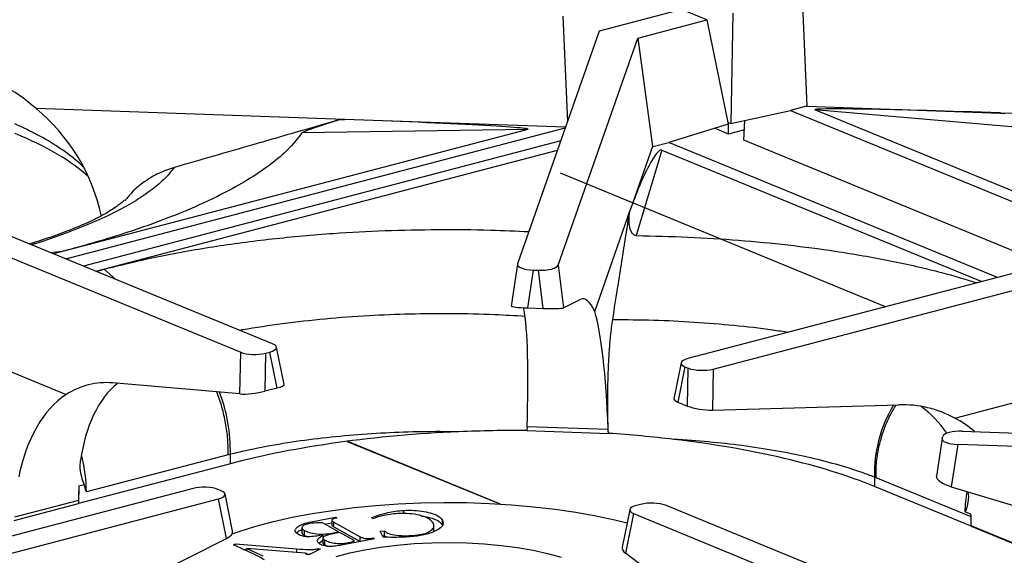
# Model space of a CAD drawing. Units: millimetres. Extents: x 4555 to 6150, y 1281 to 2081.
# Drawn here: x 5736 to 5772, y 1889 to 1908 of the extents above; entities that cross this region are included whole.
import ezdxf

# ---------------------------------------------------------------- set-up
doc = ezdxf.new("R2010")
doc.units = ezdxf.units.MM

# ---------------------------------------------------------------- blocks, each defined once
blk = doc.blocks.new('A$C7B423C50')
for p, q in [((631.58, 954.25), (632.52, 932.45)), ((607.93, 951.4), (591.75, 947.16)), ((612.9, 949.36), (607.93, 951.4)), ((617.99, 950.69), (617.57, 929.05)), ((584.61, 950.09), (585.51, 929.34)), ((599.32, 945.79), (612.9, 949.36)), ((612.9, 949.36), (617.07, 928.92)), ((591.75, 947.16), (575.76, 901.54)), ((583.7, 901.26), (599.32, 945.79)), ((599.32, 945.79), (602.21, 924.5)), ((541.82, 929.83), (481.26, 931.98)), ((617.57, 929.05), (629.31, 931.61)), ((632.4, 932.42), (629.31, 931.61)), ((629.31, 931.61), (693.8, 905.13)), ((632.4, 932.42), (632.52, 932.45)), ((632.52, 932.45), (670.49, 931.1)), ((696.89, 905.94), (634.1, 931.72)), ((678.39, 927.89), (634.1, 931.72)), ((540.92, 929.82), (541.82, 929.83)), ((585.14, 928.3), (541.82, 929.83)), ((617, 929.29), (617.57, 929.05)), ((620.14, 925.75), (620.33, 929.65)), ((731.05, 928.96), (670.49, 931.1)), ((670.49, 931.1), (671.38, 931.03)), ((577.74, 927.89), (484.68, 903.48)), ((487.13, 902.47), (585.09, 928.16)), ((577.74, 927.89), (533.44, 927.2)), ((617.07, 928.92), (605.42, 925.34)), ((617.16, 926.97), (614.41, 928.1)), ((617.16, 926.97), (617.16, 929.22)), ((620.24, 927.78), (617.16, 926.97)), ((584.21, 925.63), (490.55, 901.07)), ((679.5, 901.38), (620.14, 925.75)), ((493.01, 900.06), (583.57, 923.81)), ((602.21, 924.5), (597.85, 912.05)), ((604.03, 923.83), (599.02, 907.07)), ((602.33, 924.53), (602.21, 924.5)), ((602.33, 924.53), (605.42, 925.34)), ((604.03, 923.83), (666.82, 898.05)), ((669.91, 898.87), (605.42, 925.34)), ((647.96, 893.11), (584.2, 919.29)), ((527.69, 885.82), (461.5, 912.99)), ((590.88, 892.19), (597.85, 912.05)), ((597.74, 911.71), (597.85, 912.05)), ((455.24, 911.35), (521.42, 884.17)), ((710.17, 909.42), (609.15, 882.93)), ((614.12, 880.89), (715.14, 907.38)), ((486.32, 903.91), (484.1, 903.71)), ((486.32, 903.91), (484.67, 903.48)), ((493.01, 900.05), (494.66, 900.49)), ((494.66, 900.49), (496.89, 898.46)), ((575.74, 901.47), (574.5, 893.24)), ((578.81, 900.29), (577.69, 892.88)), ((578.81, 900.29), (579.86, 900.25)), ((583.7, 901.26), (584.73, 892.9)), ((580.78, 892.77), (579.86, 900.25)), ((584.73, 892.9), (588.19, 894.58)), ((577.69, 892.88), (580.78, 892.77)), ((453.53, 889.7), (487.17, 875.89)), ((529.93, 877.85), (528.43, 885.19)), ((521.26, 876.01), (521.42, 884.17)), ((526.3, 884), (526.15, 876.54)), ((526.3, 884), (527.13, 884.22)), ((528.56, 877.17), (527.13, 884.22)), ((607.84, 882.11), (606.42, 875.04)), ((608.59, 881.33), (607.2, 874.42)), ((608.59, 881.33), (609.25, 881.06)), ((609.11, 873.63), (609.25, 881.06)), ((661.55, 871.27), (704.57, 882.56)), ((614.12, 880.89), (613.97, 872.83)), ((521.26, 876.01), (496.24, 878.17)), ((528.56, 877.17), (526.15, 876.54)), ((607.2, 874.42), (609.11, 873.63)), ((613.97, 872.83), (650.55, 873.88)), ((577.6, 869.58), (577.57, 868.88)), ((593.53, 869.01), (577.6, 869.58)), ((577.57, 869), (577.57, 868.85)), ((577.57, 868.88), (577.57, 869)), ((577.57, 868.85), (593.56, 868.28)), ((593.56, 868.31), (593.53, 869.01)), ((593.56, 868.43), (593.56, 868.31)), ((593.56, 868.43), (593.56, 868.28)), ((659.05, 867.35), (659.17, 867.69)), ((663.01, 868.7), (798.83, 863.89)), ((542.34, 866.71), (572.26, 854.43)), ((542.37, 866.72), (572.3, 854.43)), ((659.03, 867.27), (657.91, 859.86)), ((662.1, 866.1), (660.84, 857.82)), ((801.21, 861.17), (662.1, 866.1)), ((518.98, 864.08), (491.16, 856.78)), ((519.39, 864.18), (518.98, 864.08)), ((519.41, 862.33), (519.39, 864.18)), ((519.41, 862.33), (489.6, 854.51)), ((645.76, 859.7), (645.78, 857.85)), ((646.09, 859.57), (645.76, 859.7)), ((489.67, 857.96), (489.6, 854.51)), ((489.67, 857.96), (490.72, 858.23)), ((664.77, 850.05), (645.78, 857.85)), ((664.72, 851.93), (646.09, 859.57)), ((660.84, 857.82), (683.52, 850.99)), ((512.07, 857.46), (411.05, 830.96)), ((517.6, 857.02), (516.94, 857.29)), ((519.83, 849.1), (518.35, 856.39)), ((416.02, 828.92), (517.04, 855.42)), ((477, 851.2), (489.6, 854.51)), ((489.6, 855.12), (477.01, 851.81)), ((489.6, 855.12), (489.6, 854.51)), ((518.62, 847.65), (517.04, 855.42)), ((599.89, 854.35), (599.06, 854.13)), ((670.95, 827), (604.77, 854.17)), ((553.42, 852.52), (553.41, 853.17)), ((597.75, 853.31), (596.27, 845.97)), ((598.51, 852.53), (596.93, 844.76)), ((598.51, 852.53), (664.69, 825.36)), ((664.71, 852.4), (663.51, 852.88)), ((535.25, 850.93), (540.02, 851.86)), ((535.25, 850.6), (535.25, 850.93)), ((540.62, 848.96), (537.47, 850.71)), ((537.86, 850.49), (539.27, 850.76)), ((539.27, 851.39), (539.27, 850.21)), ((539.71, 850.87), (544.88, 848)), ((539.72, 849.92), (539.71, 850.87)), ((540.02, 851.86), (540.31, 851.7)), ((540.02, 851.62), (540.02, 851.86)), ((547.27, 851.52), (547.16, 851.75)), ((559.34, 849.1), (559.34, 850.28)), ((561.02, 850.24), (561.02, 851.18)), ((664.77, 850.05), (664.72, 851.93)), ((664.77, 850.13), (664.77, 850.05)), ((674.78, 846.02), (664.77, 850.13)), ((664.77, 850.05), (674.78, 845.94)), ((533.42, 849.91), (533.42, 848.73)), ((533.96, 848.26), (533.96, 849.21)), ((533.96, 848.26), (534.66, 848)), ((537.59, 847.84), (537.59, 848.34)), ((540.89, 848.81), (538.91, 848.42)), ((539.58, 848.76), (540.62, 848.96)), ((539.58, 848.55), (539.58, 848.76)), ((539.72, 849.92), (544.86, 847.07)), ((540.62, 848.75), (540.62, 848.96)), ((543.67, 847.26), (540.89, 848.81)), ((548.81, 849.09), (549.65, 849.14)), ((549.38, 847.93), (548.81, 849.09)), ((549.26, 848.17), (549.65, 848.19)), ((549.65, 848.19), (549.65, 849.14)), ((549.65, 848.19), (550.1, 847.91)), ((554.8, 848.03), (554.8, 848.23)), ((483.56, 830.02), (518.62, 847.65)), ((520.04, 846.41), (520.41, 846.6)), ((523.86, 844.66), (520.04, 846.41)), ((520.41, 846.6), (532.44, 845.62)), ((520.42, 846.24), (520.41, 846.6)), ((536.8, 846.76), (537.59, 847.39)), ((537.55, 847.88), (537.55, 846.7)), ((537.96, 846.39), (537.96, 847.34)), ((537.96, 846.39), (538.61, 846.12)), ((547.66, 847.62), (541.52, 846.42)), ((542.35, 846.58), (542.35, 846.79)), ((543.67, 846.84), (543.67, 847.26)), ((544.89, 847.08), (544.88, 848)), ((547.37, 847.77), (547.66, 847.62)), ((547.38, 847.56), (547.37, 847.77)), ((521.97, 845.53), (522.65, 845.47)), ((522.65, 845.69), (525.74, 844.27)), ((533.99, 844.76), (522.65, 845.69)), ((522.65, 845.21), (522.65, 845.69)), ((532.44, 844.89), (532.44, 845.62)), ((534.78, 844.45), (534.3, 844.55)), ((534.4, 844.52), (534.4, 844.64)), ((537.03, 845.58), (534.78, 844.45)), ((536.55, 845.68), (537.03, 845.58)), ((536.55, 845.34), (536.55, 845.68)), ((620.26, 827.19), (596.93, 844.76))]:
    blk.add_line(p, q)
at = {"flags": 128}
for points in [[(519.72, 848.55), (521.11, 849.04), (524.37, 850.05), (527.86, 850.97), (531.55, 851.81), (535.44, 852.55), (539.48, 853.18), (543.67, 853.71), (547.96, 854.13), (552.34, 854.44), (556.78, 854.64), (561.25, 854.72), (565.73, 854.69), (570.18, 854.54), (574.57, 854.28), (578.89, 853.9), (583.11, 853.42), (587.19, 852.83), (591.11, 852.13), (594.86, 851.34), (597.24, 850.76)], [(540.13, 844.15), (542.85, 844.86), (545.78, 845.46), (548.88, 845.97), (552.13, 846.36), (555.48, 846.65), (558.9, 846.81), (562.35, 846.86), (565.8, 846.79), (569.2, 846.6), (572.52, 846.3), (575.72, 845.88), (578.78, 845.36), (581.64, 844.73), (584.29, 844.01)]]:
    blk.add_lwpolyline(points, dxfattribs=at)
for centre, radius, start, end in [((486.69, 864.79), 32.71, 358.9262, 20.703), ((671.76, 860.34), 26.01, 148.6955, 181.4045), ((541.31, 855.25), 51.71, 176.9929, 180.1416), ((624.7, 850.04), 40.07, 0.1289, 3.3691), ((687.07, 852.63), 22.37, 180.6129, 181.8168)]:
    blk.add_arc(centre, radius, start, end)
for centre, major_axis, ratio, start_param, end_param in [((456.75, 903.92), (29.07, -24.64), 0.977679, 1.556166, 1.98997), ((457.09, 904.89), (35.35, -13.96), 0.949831, 0.559721, 1.234631), ((671.57, 930.41), (37.5, -1.35), 0.017568, 1.600194, 3.189148), ((540.29, 929.23), (37.52, -1.3), 0.017554, 6.22469, 7.813644), ((406.58, 908.59), (90.11, 0.22), 0.327248, 0.339176, 0.669652), ((599.68, 911.55), (4.33, 12.29), 0.145794, 6.275788, 7.864742), ((579.28, 901.44), (3.54, 0.03), 0.326206, 3.024424, 4.576941), ((580.2, 901.41), (3.53, -0.01), 0.328943, 4.617295, 6.169812), ((592.14, 856.53), (-3.63, 38.15), 0.150876, 5.905867, 6.339671), ((578.02, 893.14), (3.52, -0.1), 0.07589, 3.132318, 4.619926), ((570.31, 857.3), (6.23, 37.8), 0.062961, 5.933739, 5.951355), ((573.26, 857.2), (2.6, 37.93), 0.097157, 5.051472, 5.928858), ((581.23, 893.03), (3.54, -0.09), 0.075344, 4.586741, 6.139258), ((589.19, 856.63), (0.08, 38.02), 0.120014, 5.044267, 5.921653), ((524.88, 885.11), (3.56, 0), 0.321854, 5.394171, 6.946688), ((524.15, 884.92), (3.5, 0.01), 0.333515, 3.81819, 5.370707), ((611.4, 882.04), (3.56, 0), 0.321854, 2.252578, 3.805095), ((611.98, 881.8), (3.5, 0.01), 0.333515, 3.81819, 5.370707), ((497.06, 842.01), (-3.33, 36.15), 0.62105, 6.172096, 6.586761), ((511.97, 845.92), (-10.48, 34.46), 0.57476, 0.231483, 0.889754), ((526.45, 877.39), (3.48, 0.46), 0.173073, 5.341069, 6.295294), ((499.39, 842.63), (-7.73, 35.18), 0.597595, 0.224746, 0.936003), ((523.99, 876.74), (3.51, 0.46), 0.170128, 3.80037, 5.352887), ((609.88, 874.52), (3.47, -0.51), 0.216298, 3.130191, 3.858904), ((611.82, 873.73), (3.49, -0.52), 0.213529, 3.853406, 5.405923), ((648.47, 837.85), (6.81, 35.65), 0.77262, 6.046457, 6.452302), ((636.58, 842.74), (15.12, 32.69), 0.728412, 5.872097, 6.143811), ((646.58, 838.63), (12.1, 33.93), 0.751222, 5.997581, 6.16709), ((575.31, 839.32), (90, 0.24), 0.328025, 1.693628, 2.240103), ((662.67, 867.55), (3.53, -0.01), 0.328943, 1.475702, 3.028219), ((575.31, 839.32), (90, 0.24), 0.328025, 0.670525, 1.217), ((662.56, 867.25), (3.54, 0.03), 0.326206, 3.024424, 4.576941), ((478.71, 862.53), (-5.89, 19.12), 0.573498, 4.236608, 4.604056), ((661.31, 858.95), (3.39, -0.97), 0.345271, 3.186387, 4.673994), ((514.21, 856.55), (3.5, 0.01), 0.333515, 0.676597, 2.229115), ((514.79, 856.31), (3.56, 0), 0.321854, 5.394171, 6.946688), ((679.18, 857.18), (8.48, 18.13), 0.727136, 1.913541, 2.124684), ((601.31, 853.24), (3.56, 0), 0.321854, 2.252578, 3.805095), ((602.04, 853.43), (3.5, 0.01), 0.333515, 0.676597, 2.229115), ((516.38, 848.53), (3.46, 0.55), 0.432072, 5.347964, 6.302189), ((599.74, 845.46), (3.48, -0.46), 0.471786, 3.110187, 3.8389)]:
    blk.add_ellipse(centre, major_axis=major_axis, ratio=ratio, start_param=start_param, end_param=end_param)
for points, knots in [([(540.92, 929.82), (538.56, 929.13), (532.85, 927.48), (522.01, 924.34), (513.54, 921.9), (508.4, 920.42)], [0, 0, 0, 0, 0.218647, 0.526281, 1, 1, 1, 1]), ([(533.44, 927.2), (533.47, 927.22), (533.53, 927.27), (533.8, 927.42), (534.62, 927.78), (536.27, 928.37), (538.52, 929.11), (540.12, 929.58), (540.92, 929.82)], [0, 0, 0, 0, 0.028318, 0.065597, 0.137782, 0.38266, 0.691226, 1, 1, 1, 1]), ([(490.53, 920.54), (490.51, 920.56), (489.66, 921.42), (487.45, 923.21), (483.78, 925.64), (480.21, 927.55), (477.85, 928.6), (477.08, 928.95)], [0, 0, 0, 0, 0.0056663, 0.2850783, 0.5728908, 0.860592, 1, 1, 1, 1]), ([(533.44, 927.2), (532.7, 926.24), (531.22, 924.32), (527.97, 921.46), (523.99, 918.65), (518.9, 915.7), (512.54, 912.64), (504.75, 909.54), (496.07, 906.59), (489.57, 904.8), (486.32, 903.91)], [0, 0, 0, 0, 0.11277, 0.225449, 0.338165, 0.450854, 0.588165, 0.725464, 0.862739, 1, 1, 1, 1]), ([(508.4, 920.42), (507.82, 919.7), (506.66, 918.25), (504.1, 916.07), (500.93, 913.9), (497.04, 911.73), (492.48, 909.59), (487.13, 907.49), (483.07, 906.05), (480.61, 905.32), (480.35, 905.25)], [0, 0, 0, 0, 0.134845, 0.269697, 0.408081, 0.546457, 0.690509, 0.834554, 0.982942, 1, 1, 1, 1]), ([(508.4, 920.42), (507.37, 920.07), (505.28, 919.36), (502.49, 917.67), (500.25, 915.85), (499.17, 914.45), (498.74, 913.9)], [0, 0, 0, 0, 0.2709498, 0.5496299, 0.8206414, 1, 1, 1, 1]), ([(498.63, 914.05), (498.63, 914.06), (498.65, 914.08), (498.47, 913.88), (498.05, 913.51), (497.36, 912.96), (496.39, 912.28), (495.09, 911.48), (493.62, 910.68), (491.92, 909.85), (490.03, 909.01), (487.77, 908.08), (485.11, 907.09), (482.51, 906.19), (480.71, 905.63), (479.98, 905.4)], [0, 0, 0, 0, 0.0310007, 0.1051329, 0.1827187, 0.2637183, 0.347965, 0.4350175, 0.5245525, 0.5974437, 0.6729523, 0.7594677, 0.8480813, 0.938867, 1, 1, 1, 1]), ([(594.42, 890.61), (594.75, 892.74), (595.62, 898.23), (596.73, 905.26), (597.5, 910.17), (597.74, 911.71)], [0, 0, 0, 0, 0.302693, 0.781319, 1, 1, 1, 1]), ([(599.02, 907.07), (598.95, 907.08), (598.77, 907.09), (598.5, 907.24), (598.03, 907.71), (597.7, 908.73), (597.56, 910.15), (597.68, 911.19), (597.74, 911.71)], [0, 0, 0, 0, 0.028246, 0.065716, 0.137674, 0.382646, 0.689049, 1, 1, 1, 1]), ([(494.66, 900.49), (498.06, 901.32), (504.85, 902.99), (515.92, 904.95), (527.51, 906.49), (538.84, 907.51), (549.73, 908.09), (560.04, 908.29), (569.48, 908.23), (575.46, 907.95), (577.96, 907.83)], [0, 0, 0, 0, 0.1417557, 0.2835278, 0.425325, 0.5671341, 0.6835124, 0.7999201, 0.9162905, 1, 1, 1, 1]), ([(599.02, 907.07), (602.42, 906.99), (609.22, 906.84), (619.16, 906.2), (628.82, 905.28), (638.81, 903.97), (648.95, 902.18), (658.26, 900.11), (663.57, 898.49), (665.84, 897.8)], [0, 0, 0, 0, 0.136196, 0.272325, 0.408448, 0.544564, 0.710418, 0.876238, 1, 1, 1, 1]), ([(521.19, 888.49), (521.41, 888.53), (524.09, 889.06), (529.68, 889.85), (537.93, 890.81), (546.31, 891.43), (554.62, 891.76), (562.86, 891.83), (570.41, 891.68), (575.21, 891.39), (577.19, 891.27)], [0, 0, 0, 0, 0.013368, 0.16366, 0.318463, 0.473267, 0.613965, 0.754667, 0.899004, 1, 1, 1, 1]), ([(593.56, 868.31), (593.53, 869.38), (593.45, 871.53), (593.43, 874.88), (593.48, 878.23), (593.58, 881.5), (593.76, 884.56), (594.02, 887.77), (594.27, 889.56), (594.42, 890.61)], [0, 0, 0, 0, 0.1343558, 0.2687634, 0.4038279, 0.5389532, 0.6741217, 0.8093557, 1, 1, 1, 1]), ([(594.42, 890.61), (597.11, 890.59), (602.5, 890.54), (610.45, 890.15), (618.23, 889.51), (624.42, 888.83), (627.85, 888.27), (628.89, 888.11)], [0, 0, 0, 0, 0.222477, 0.444923, 0.673278, 0.901527, 1, 1, 1, 1]), ([(518.98, 864.08), (518.97, 865.09), (518.95, 867.13), (518.51, 870.29), (517.81, 873.43), (517.1, 875.42), (516.74, 876.4)], [0, 0, 0, 0, 0.251153, 0.50261, 0.753886, 1, 1, 1, 1]), ([(646.09, 859.57), (646.09, 860.62), (646.1, 862.7), (646.65, 865.86), (647.55, 868.91), (648.67, 871.62), (649.62, 873.18), (650.04, 873.86)], [0, 0, 0, 0, 0.2162379, 0.4287302, 0.6373319, 0.8423072, 1, 1, 1, 1]), ([(564.21, 868.59), (561.79, 868.61), (556.93, 868.64), (549.73, 868.38), (542.62, 867.89), (535.62, 867.16), (528.84, 866.16), (523.44, 865.13), (520.39, 864.41), (519.39, 864.18)], [0, 0, 0, 0, 0.149189, 0.299358, 0.453048, 0.606748, 0.765015, 0.923271, 1, 1, 1, 1]), ([(577.57, 868.85), (575.34, 868.84), (570.88, 868.84), (566.43, 868.67), (564.21, 868.59)], [0, 0, 0, 0, 0.498701, 1, 1, 1, 1]), ([(606.42, 867.1), (604.32, 867.33), (600.1, 867.8), (595.74, 868.12), (593.56, 868.28)], [0, 0, 0, 0, 0.4987104, 1, 1, 1, 1]), ([(645.76, 859.7), (644.97, 860), (642.58, 860.89), (638.24, 862.24), (632.56, 863.68), (626.4, 864.91), (619.93, 865.89), (613.27, 866.64), (608.71, 866.94), (606.42, 867.1)], [0, 0, 0, 0, 0.0766771, 0.230395, 0.384118, 0.5423675, 0.7006624, 0.8497927, 1, 1, 1, 1]), ([(490.72, 858.23), (490.37, 859.25), (489.84, 860.75), (489.95, 862.41), (489.98, 862.94)], [0, 0, 0, 0, 0.679422, 1, 1, 1, 1]), ([(491.16, 856.78), (491.15, 856.78), (491, 857.27), (490.86, 857.76), (490.72, 858.23)], [0, 0, 0, 0, 0.015841, 1, 1, 1, 1]), ([(664.14, 856.83), (664.17, 856.42), (664.24, 855.66), (664.09, 854.74), (663.95, 854.04), (663.84, 853.59), (663.76, 853.3), (663.7, 853.11), (663.64, 852.99), (663.6, 852.91), (663.56, 852.89), (663.54, 852.88), (663.52, 852.88), (663.51, 852.88)], [0, 0, 0, 0, 0.274246, 0.5208, 0.687142, 0.796792, 0.868245, 0.914913, 0.945624, 0.97424, 0.985596, 0.994926, 1, 1, 1, 1]), ([(547.16, 851.75), (547.64, 851.93), (548.6, 852.29), (550.15, 852.71), (551.76, 853.03), (552.86, 853.12), (553.41, 853.17)], [0, 0, 0, 0, 0.280168, 0.5602523, 0.7802348, 1, 1, 1, 1]), ([(552.25, 852.53), (551.71, 852.49), (550.62, 852.4), (548.9, 852.06), (547.89, 851.73), (547.27, 851.52)], [0, 0, 0, 0, 0.279817, 0.559959, 1, 1, 1, 1]), ([(559.22, 850.63), (559, 850.94), (558.54, 851.55), (556.75, 852.22), (554.51, 852.59), (553, 852.55), (552.25, 852.53)], [0, 0, 0, 0, 0.280665, 0.560097, 0.779862, 1, 1, 1, 1]), ([(553.41, 853.17), (554.1, 853.19), (555.46, 853.22), (557.4, 852.98), (559.18, 852.58), (560.5, 851.95), (560.85, 851.44), (561.02, 851.18)], [0, 0, 0, 0, 0.186584, 0.373194, 0.560042, 0.779897, 1, 1, 1, 1]), ([(556.88, 852.06), (557.04, 852.05), (557.84, 851.96), (559.17, 851.62), (560.51, 851.01), (560.85, 850.49), (561.02, 850.24)], [0, 0, 0, 0, 0.069273, 0.346718, 0.673175, 1, 1, 1, 1]), ([(532.74, 848.42), (532.51, 848.59), (532.05, 848.92), (532.13, 849.48), (532.65, 850.02), (533.65, 850.56), (534.72, 850.8), (535.25, 850.93)], [0, 0, 0, 0, 0.186138, 0.372812, 0.559922, 0.779931, 1, 1, 1, 1]), ([(534.8, 850.55), (534.44, 850.46), (533.72, 850.29), (533.35, 849.88), (533.49, 849.51), (533.8, 849.31), (533.96, 849.21)], [0, 0, 0, 0, 0.279705, 0.558773, 0.779055, 1, 1, 1, 1]), ([(537.47, 850.71), (536.95, 850.72), (536.01, 850.74), (535.17, 850.61), (534.8, 850.55)], [0, 0, 0, 0, 0.560312, 1, 1, 1, 1]), ([(540.31, 851.7), (540.07, 851.65), (539.59, 851.55), (539.17, 851.3), (539.4, 851.06), (539.61, 850.93), (539.71, 850.87)], [0, 0, 0, 0, 0.282023, 0.557525, 0.778697, 1, 1, 1, 1]), ([(539.27, 850.33), (539.31, 850.26), (539.38, 850.11), (539.6, 849.99), (539.72, 849.92)], [0, 0, 0, 0, 0.49658, 1, 1, 1, 1]), ([(561.02, 851.18), (561.09, 850.91), (561.25, 850.35), (560.5, 849.54), (559.02, 848.8), (556.81, 848.17), (554.85, 848.01), (553.87, 847.93)], [0, 0, 0, 0, 0.186792, 0.37354, 0.560373, 0.780044, 1, 1, 1, 1]), ([(554.8, 848.23), (555.38, 848.28), (556.55, 848.37), (557.99, 848.75), (558.94, 849.3), (559.43, 849.95), (559.29, 850.4), (559.22, 850.63)], [0, 0, 0, 0, 0.186797, 0.373114, 0.559873, 0.779939, 1, 1, 1, 1]), ([(532.4, 848.73), (532.48, 848.83), (532.67, 849.09), (533.15, 849.29), (533.42, 849.41)], [0, 0, 0, 0, 0.423013, 1, 1, 1, 1]), ([(537.59, 848.34), (537.18, 848.26), (536.36, 848.12), (535.24, 848), (534.31, 847.99), (533.42, 848.11), (533.01, 848.3), (532.74, 848.42)], [0, 0, 0, 0, 0.250737, 0.500984, 0.626331, 0.750774, 1, 1, 1, 1]), ([(533.45, 848.85), (533.46, 848.75), (533.49, 848.54), (533.8, 848.36), (533.96, 848.26)], [0, 0, 0, 0, 0.452735, 1, 1, 1, 1]), ([(533.96, 849.21), (534.33, 849.05), (535.05, 848.72), (536.7, 848.5), (538.3, 848.54), (539.15, 848.68), (539.58, 848.76)], [0, 0, 0, 0, 0.2801691, 0.559357, 0.779151, 1, 1, 1, 1]), ([(536.94, 846.54), (536.74, 846.7), (536.33, 847.03), (536.61, 847.68), (537.22, 848.09), (537.59, 848.34)], [0, 0, 0, 0, 0.278691, 0.558883, 1, 1, 1, 1]), ([(538.91, 848.42), (538.61, 848.35), (538.01, 848.21), (537.51, 847.9), (537.56, 847.59), (537.83, 847.42), (537.96, 847.34)], [0, 0, 0, 0, 0.280459, 0.559403, 0.778773, 1, 1, 1, 1]), ([(549.65, 849.14), (549.87, 848.95), (550.32, 848.57), (551.85, 848.29), (553.37, 848.18), (554.32, 848.22), (554.8, 848.23)], [0, 0, 0, 0, 0.2790677, 0.5580406, 0.7790231, 1, 1, 1, 1]), ([(541.52, 846.42), (541.13, 846.35), (540.37, 846.21), (539.3, 846.09), (538.41, 846.12), (537.61, 846.25), (537.21, 846.42), (536.94, 846.54)], [0, 0, 0, 0, 0.250868, 0.50056, 0.625674, 0.750757, 1, 1, 1, 1]), ([(537.6, 846.81), (537.6, 846.76), (537.59, 846.61), (537.82, 846.47), (537.96, 846.39)], [0, 0, 0, 0, 0.373227, 1, 1, 1, 1]), ([(537.96, 847.34), (538.24, 847.21), (538.79, 846.94), (539.99, 846.71), (541.28, 846.64), (541.99, 846.74), (542.35, 846.79)], [0, 0, 0, 0, 0.280628, 0.560519, 0.780328, 1, 1, 1, 1]), ([(542.35, 846.79), (542.67, 846.86), (543.23, 846.98), (543.54, 847.18), (543.67, 847.26)], [0, 0, 0, 0, 0.560095, 1, 1, 1, 1]), ([(544.88, 848), (545.03, 847.92), (545.32, 847.76), (546.04, 847.61), (546.78, 847.67), (547.18, 847.74), (547.37, 847.77)], [0, 0, 0, 0, 0.281711, 0.557556, 0.77832, 1, 1, 1, 1]), ([(553.87, 847.93), (553.03, 847.9), (551.53, 847.84), (550.04, 847.91), (549.38, 847.93)], [0, 0, 0, 0, 0.560257, 1, 1, 1, 1]), ([(526.08, 843.46), (525.7, 843.69), (525.02, 844.11), (524.22, 844.49), (523.86, 844.66)], [0, 0, 0, 0, 0.559836, 1, 1, 1, 1]), ([(532.44, 845.62), (533.22, 845.57), (534.3, 845.51), (535.79, 845.48), (536.3, 845.62), (536.55, 845.68)], [0, 0, 0, 0, 0.56257, 0.782465, 1, 1, 1, 1]), ([(534.21, 844.74), (534.17, 844.74), (534.1, 844.75), (534.02, 844.76), (533.99, 844.76)], [0, 0, 0, 0, 0.554998, 1, 1, 1, 1]), ([(534.3, 844.55), (534.33, 844.56), (534.39, 844.6), (534.41, 844.66), (534.33, 844.71), (534.25, 844.73), (534.21, 844.74)], [0, 0, 0, 0, 0.280058, 0.55923, 0.777332, 1, 1, 1, 1]), ([(534.32, 844.58), (534.49, 844.57), (534.71, 844.55), (534.94, 844.56), (535.01, 844.56)], [0, 0, 0, 0, 0.7332372, 1, 1, 1, 1])]:
    blk.add_open_spline(points, degree=3, knots=knots)

msp = doc.modelspace()

# ---------------------------------------------------------------- block references
at = {"xscale": 0.1858093834653118, "yscale": 0.1858093834653118, "zscale": 0.1858093834664645}
msp.add_blockref('A$C7B423C50', (5647.554, 1731.853), dxfattribs=at)

doc.saveas('drawing.dxf')
